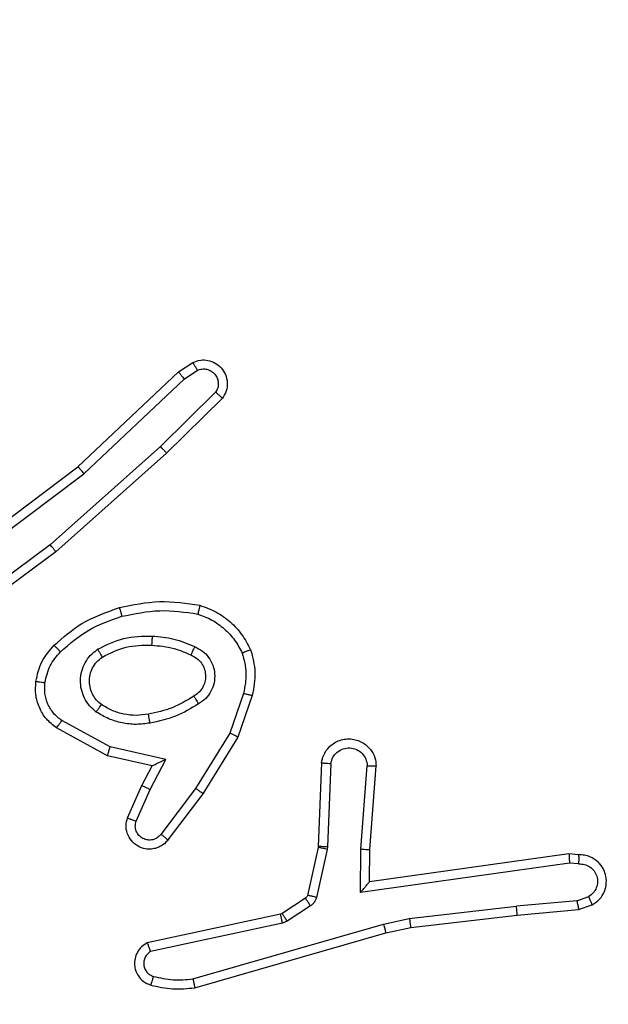
# Model space of a CAD drawing. Units: millimetres. Extents: x -437 to 1111, y 81 to 894.
# Drawn here: x 521 to 522, y 371 to 373 of the extents above; entities that cross this region are included whole.
import ezdxf

# ---------------------------------------------------------------- set-up
doc = ezdxf.new("R2010")
doc.units = ezdxf.units.MM
doc.header["$LTSCALE"] = 100
doc.header["$PDSIZE"] = -1
doc.layers.add('VP-DIM', color=7, linetype='Continuous')
doc.layers.add('VP-EQ', color=7, linetype='Continuous', true_color=0x8a3492)
doc.dimstyles.get("Standard").update_dxf_attribs({"dimtxt": 14, "dimasz": 20, "dimexe": 20, "dimexo": 50, "dimgap": 20, "dimtad": 0, "dimdec": 0, "dimzin": 0, "dimdsep": 46, "dimtxsty": 'Standard', "dimcen": -0.09, "dimadec": 0, "dimazin": 0, "dimtfac": 1, "dimtdec": 4, "dimtofl": 0, "dimtmove": 0, "dimatfit": 3, "dimfxl": 70, "dimfxlon": 1, "dimtolj": 1, "dimtzin": 0, "dimarcsym": 0})

# ---------------------------------------------------------------- blocks, each defined once
blk = doc.blocks.new('*D40')
at = {"layer": 'Defpoints', "color": 0}
for p in [(719.1077, 779.9826), (293.6304, 372.8712), (719.1077, 273.0915)]:
    blk.add_point(p, dxfattribs=at)
at = {"layer": 'VP-DIM', "color": 0, "lineweight": -2}
for p, q in [((293.6304, 709.9826), (293.6304, 799.9826)), ((719.1077, 709.9826), (719.1077, 799.9826)), ((313.6304, 779.9826), (460.2088, 779.9826)), ((699.1077, 779.9826), (537.5421, 779.9826))]:
    blk.add_line(p, q, dxfattribs=at)
at = {"layer": 'VP-DIM', "color": 0}
for points in [[(313.6304, 783.3159), (313.6304, 776.6492), (293.6304, 779.9826)], [(699.1077, 776.6492), (699.1077, 783.3159), (719.1077, 779.9826)]]:
    blk.add_solid(points, dxfattribs=at)
at = {"layer": 'VP-DIM', "color": 0, "insert": (498.8755, 779.9826), "char_height": 14, "attachment_point": 5}
blk.add_mtext('\\A1;427', dxfattribs=at)
blk = doc.blocks.new('*D51')
at = {"layer": 'Defpoints', "color": 0}
for p in [(869.9858, 873.739), (112.8741, 365.1826), (869.9858, 273.0914)]:
    blk.add_point(p, dxfattribs=at)
at = {"layer": 'VP-DIM', "color": 0, "lineweight": -2}
for p, q in [((112.8741, 803.739), (112.8741, 893.739)), ((869.9858, 803.739), (869.9858, 893.739)), ((132.8741, 873.739), (469.5909, 873.739)), ((849.9858, 873.739), (546.9243, 873.739))]:
    blk.add_line(p, q, dxfattribs=at)
at = {"layer": 'VP-DIM', "color": 0}
for points in [[(132.8741, 877.0723), (132.8741, 870.4056), (112.8741, 873.739)], [(849.9858, 870.4056), (849.9858, 877.0723), (869.9858, 873.739)]]:
    blk.add_solid(points, dxfattribs=at)
at = {"layer": 'VP-DIM', "color": 0, "insert": (508.2576, 873.739), "char_height": 14, "attachment_point": 5}
blk.add_mtext('\\A1;757', dxfattribs=at)
blk = doc.blocks.new('*D52')
at = {"layer": 'Defpoints', "color": 0}
for p in [(446.4554, 670.6312), (692.8045, 95.9103), (1090.7843, 95.9103)]:
    blk.add_point(p, dxfattribs=at)
at = {"layer": 'VP-DIM', "color": 0, "lineweight": -2}
for p, q in [((1020.7843, 670.6312), (1110.7843, 670.6312)), ((1090.7843, 650.6312), (1090.7843, 418.2597)), ((1090.7843, 115.9103), (1090.7843, 340.9263)), ((1020.7843, 95.9103), (1110.7843, 95.9103))]:
    blk.add_line(p, q, dxfattribs=at)
at = {"layer": 'VP-DIM', "color": 0}
for points in [[(1094.1176, 650.6312), (1087.4509, 650.6312), (1090.7843, 670.6312)], [(1087.4509, 115.9103), (1094.1176, 115.9103), (1090.7843, 95.9103)]]:
    blk.add_solid(points, dxfattribs=at)
at = {"layer": 'VP-DIM', "color": 0, "insert": (1090.7843, 379.593), "char_height": 14, "attachment_point": 5, "rotation": 90}
blk.add_mtext('\\A1;576', dxfattribs=at)
blk = doc.blocks.new('RC1451_')
at = {"color": 0, "linetype": 'Continuous', "lineweight": 25}
for p, q in [((521.4683, 372.6599), (521.4998, 372.6809)), ((521.2471, 372.451), (521.4683, 372.6599)), ((521.4811, 372.6444), (521.51, 372.6637)), ((521.2602, 372.4359), (521.4811, 372.6444)), ((521.5503, 372.6152), (521.429, 372.4957)), ((521.5652, 372.6019), (521.4424, 372.481)), ((521.429, 372.4957), (521.186, 372.2796)), ((521.4424, 372.481), (521.1985, 372.2639)), ((520.9484, 372.2258), (521.2471, 372.451)), ((520.9604, 372.2098), (521.2602, 372.4359)), ((521.186, 372.2796), (520.9586, 372.1113)), ((521.1985, 372.2639), (520.9683, 372.0936)), ((521.6119, 371.9521), (521.5816, 371.8648)), ((521.6311, 371.9475), (521.5991, 371.8557)), ((521.312, 371.8148), (521.1997, 371.8759)), ((521.3177, 371.8341), (521.2117, 371.8922)), ((521.5816, 371.8648), (521.5063, 371.7428)), ((521.5991, 371.8557), (521.5223, 371.7311)), ((521.4405, 371.8068), (521.3177, 371.8341)), ((521.4105, 371.7929), (521.312, 371.8148)), ((521.3876, 371.7491), (521.4105, 371.7929)), ((521.4059, 371.7405), (521.4405, 371.8068)), ((521.7835, 371.7992), (521.7761, 371.615)), ((521.8038, 371.7974), (521.7965, 371.6142)), ((521.8699, 371.6091), (521.8842, 371.7929)), ((521.8895, 371.6083), (521.9039, 371.7924)), ((521.3562, 371.6778), (521.3876, 371.7491)), ((521.375, 371.6705), (521.4059, 371.7405)), ((521.5063, 371.7428), (521.4298, 371.6417)), ((521.5223, 371.7311), (521.4453, 371.6294)), ((521.7761, 371.615), (521.7759, 371.6131)), ((521.7965, 371.6142), (521.7958, 371.6087)), ((521.7759, 371.6131), (521.7523, 371.5074)), ((521.7958, 371.6087), (521.7722, 371.503)), ((521.869, 371.5138), (521.8699, 371.6091)), ((521.8888, 371.5369), (521.8895, 371.6083)), ((522.3284, 371.5986), (521.8888, 371.5369)), ((522.3496, 371.5966), (522.3284, 371.5986)), ((522.3294, 371.5784), (521.869, 371.5138)), ((522.3497, 371.5765), (522.3294, 371.5784)), ((521.8888, 371.5369), (521.8888, 371.5369)), ((521.7479, 371.5009), (521.6966, 371.4673)), ((521.7592, 371.4841), (521.7079, 371.4505)), ((522.3458, 371.4956), (522.2127, 371.4833)), ((522.3458, 371.4956), (522.3718, 371.5047)), ((522.3496, 371.476), (522.3795, 371.4865)), ((521.6931, 371.4658), (521.3995, 371.4025)), ((521.6966, 371.4673), (521.6931, 371.4658)), ((521.9768, 371.4566), (522.2127, 371.4833)), ((521.9798, 371.4369), (522.2142, 371.4635)), ((522.2142, 371.4635), (522.3496, 371.476)), ((521.6976, 371.4462), (521.4067, 371.3835)), ((521.5003, 371.3234), (521.9203, 371.4439)), ((521.7079, 371.4505), (521.6976, 371.4462)), ((521.9203, 371.4439), (521.9768, 371.4566)), ((521.5043, 371.3039), (521.9248, 371.4246)), ((521.9248, 371.4246), (521.9798, 371.4369))]:
    blk.add_line(p, q, dxfattribs=at)
for points, knots in [([(521.4998, 372.6809), (521.5056, 372.6831), (521.5164, 372.6872), (521.5338, 372.6861), (521.5497, 372.6803), (521.5632, 372.6694), (521.5728, 372.6543), (521.5768, 372.6366), (521.5749, 372.6179), (521.5684, 372.6073), (521.5652, 372.6019)], [0, 0, 0, 0, 0.130701, 0.245014, 0.364074, 0.485839, 0.610306, 0.737486, 0.86739, 1, 1, 1, 1]), ([(521.4998, 372.6809), (521.4998, 372.6808), (521.5, 372.6807), (521.5007, 372.6795), (521.5018, 372.6778), (521.5036, 372.6748), (521.5064, 372.67), (521.5088, 372.6658), (521.51, 372.6637)], [0, 0, 0, 0, 0.1381943, 0.2726091, 0.4032972, 0.5296885, 0.7718645, 1, 1, 1, 1]), ([(521.4683, 372.6599), (521.4685, 372.6598), (521.4688, 372.6595), (521.4707, 372.6572), (521.4731, 372.6544), (521.4754, 372.6516), (521.4781, 372.6482), (521.4801, 372.6457), (521.4811, 372.6444)], [0, 0, 0, 0, 0.198276, 0.430414, 0.559878, 0.697956, 0.844607, 1, 1, 1, 1]), ([(521.51, 372.6637), (521.5133, 372.6648), (521.5201, 372.6671), (521.5309, 372.6663), (521.5409, 372.6622), (521.549, 372.6552), (521.5545, 372.6459), (521.5567, 372.6354), (521.5555, 372.6245), (521.552, 372.6183), (521.5503, 372.6152)], [0, 0, 0, 0, 0.125086, 0.250174, 0.374997, 0.50009, 0.624919, 0.75002, 0.875028, 1, 1, 1, 1]), ([(521.5652, 372.6019), (521.565, 372.6021), (521.5647, 372.6025), (521.5621, 372.6049), (521.5592, 372.6074), (521.5566, 372.6098), (521.5536, 372.6124), (521.5514, 372.6143), (521.5503, 372.6152)], [0, 0, 0, 0, 0.2267983, 0.4682111, 0.595101, 0.7262987, 0.8613123, 1, 1, 1, 1]), ([(521.4424, 372.481), (521.4422, 372.4812), (521.4419, 372.4816), (521.4398, 372.484), (521.4372, 372.4868), (521.4348, 372.4895), (521.432, 372.4925), (521.43, 372.4946), (521.429, 372.4957)], [0, 0, 0, 0, 0.217817, 0.45639, 0.583955, 0.717272, 0.855971, 1, 1, 1, 1]), ([(521.2471, 372.451), (521.2472, 372.4509), (521.2475, 372.4506), (521.2495, 372.4484), (521.2519, 372.4456), (521.2543, 372.4428), (521.2571, 372.4395), (521.2591, 372.4371), (521.2602, 372.4359)], [0, 0, 0, 0, 0.198881, 0.431444, 0.560231, 0.698202, 0.844745, 1, 1, 1, 1]), ([(521.1985, 372.2639), (521.1984, 372.2641), (521.1981, 372.2644), (521.1963, 372.2667), (521.194, 372.2696), (521.1917, 372.2725), (521.189, 372.2758), (521.187, 372.2783), (521.186, 372.2796)], [0, 0, 0, 0, 0.198507, 0.43064, 0.560056, 0.697982, 0.84479, 1, 1, 1, 1]), ([(521.1945, 372.058), (521.2141, 372.0752), (521.2564, 372.1124), (521.3097, 372.131), (521.3384, 372.141)], [0, 0, 0, 0, 0.462901, 1, 1, 1, 1]), ([(521.3384, 372.141), (521.3678, 372.1471), (521.4266, 372.1594), (521.486, 372.1506), (521.5157, 372.1462)], [0, 0, 0, 0, 0.5, 1, 1, 1, 1]), ([(521.3384, 372.141), (521.3385, 372.1407), (521.3387, 372.1402), (521.34, 372.1358), (521.3418, 372.1294), (521.3431, 372.1243), (521.3438, 372.1218)], [0, 0, 0, 0, 0.25041, 0.500068, 0.749836, 1, 1, 1, 1]), ([(521.3438, 372.1218), (521.3715, 372.1276), (521.427, 372.1391), (521.483, 372.131), (521.511, 372.1269)], [0, 0, 0, 0, 0.4999829, 1, 1, 1, 1]), ([(521.5157, 372.1462), (521.5156, 372.146), (521.5156, 372.1455), (521.5148, 372.1422), (521.5139, 372.1385), (521.5131, 372.1351), (521.5121, 372.1312), (521.5114, 372.1283), (521.511, 372.1269)], [0, 0, 0, 0, 0.221708, 0.461823, 0.589241, 0.721388, 0.858427, 1, 1, 1, 1]), ([(521.5157, 372.1462), (521.5277, 372.1418), (521.5517, 372.133), (521.583, 372.1103), (521.6096, 372.0822), (521.6214, 372.0595), (521.6274, 372.0481)], [0, 0, 0, 0, 0.249994, 0.500009, 0.749996, 1, 1, 1, 1]), ([(521.2087, 372.0438), (521.2287, 372.0612), (521.2687, 372.0959), (521.3188, 372.1132), (521.3438, 372.1218)], [0, 0, 0, 0, 0.499983, 1, 1, 1, 1]), ([(521.511, 372.1269), (521.5215, 372.123), (521.5425, 372.115), (521.5698, 372.095), (521.5932, 372.0705), (521.6038, 372.0507), (521.609, 372.0408)], [0, 0, 0, 0, 0.249935, 0.500005, 0.750059, 1, 1, 1, 1]), ([(521.2902, 372.0492), (521.3091, 372.0587), (521.3469, 372.0777), (521.3893, 372.0781), (521.4104, 372.0784)], [0, 0, 0, 0, 0.4999978, 1, 1, 1, 1]), ([(521.4104, 372.0784), (521.4104, 372.0766), (521.4102, 372.0732), (521.41, 372.0686), (521.4097, 372.0649), (521.4095, 372.0614), (521.4093, 372.0588), (521.4093, 372.0584), (521.4092, 372.0583)], [0, 0, 0, 0, 0.169231, 0.325739, 0.469716, 0.600523, 0.825074, 1, 1, 1, 1]), ([(521.4104, 372.0784), (521.4267, 372.077), (521.4591, 372.0744), (521.489, 372.0615), (521.504, 372.0551)], [0, 0, 0, 0, 0.50003, 1, 1, 1, 1]), ([(521.1544, 371.9784), (521.1577, 371.9933), (521.1644, 372.0232), (521.1845, 372.0464), (521.1945, 372.058)], [0, 0, 0, 0, 0.500025, 1, 1, 1, 1]), ([(521.1945, 372.058), (521.1947, 372.0578), (521.1952, 372.0573), (521.1984, 372.0541), (521.2031, 372.0494), (521.2068, 372.0456), (521.2087, 372.0438)], [0, 0, 0, 0, 0.25038, 0.499817, 0.749712, 1, 1, 1, 1]), ([(521.2875, 371.9111), (521.2823, 371.9155), (521.2719, 371.9242), (521.2609, 371.9415), (521.2539, 371.9606), (521.2518, 371.9809), (521.2547, 372.0011), (521.2624, 372.02), (521.2741, 372.0368), (521.2849, 372.045), (521.2902, 372.0492)], [0, 0, 0, 0, 0.12497, 0.250043, 0.375007, 0.499881, 0.625009, 0.750076, 0.875017, 1, 1, 1, 1]), ([(521.2902, 372.0492), (521.2916, 372.0469), (521.2944, 372.0425), (521.2979, 372.0369), (521.3003, 372.033), (521.3006, 372.0325), (521.3008, 372.0322)], [0, 0, 0, 0, 0.250065, 0.499956, 0.749957, 1, 1, 1, 1]), ([(521.3008, 372.0322), (521.3178, 372.0408), (521.3519, 372.058), (521.3901, 372.0582), (521.4092, 372.0583)], [0, 0, 0, 0, 0.499977, 1, 1, 1, 1]), ([(521.4092, 372.0583), (521.426, 372.0568), (521.456, 372.0543), (521.4835, 372.0421), (521.4956, 372.0367)], [0, 0, 0, 0, 0.558774, 1, 1, 1, 1]), ([(521.504, 372.0551), (521.5032, 372.0532), (521.5015, 372.0495), (521.4995, 372.0449), (521.4979, 372.0414), (521.4967, 372.0386), (521.4958, 372.0369), (521.4957, 372.0368), (521.4956, 372.0367)], [0, 0, 0, 0, 0.198237, 0.375968, 0.531782, 0.667569, 0.875087, 1, 1, 1, 1]), ([(521.504, 372.0551), (521.5099, 372.0521), (521.5217, 372.0463), (521.5354, 372.0318), (521.5449, 372.0144), (521.549, 371.9949), (521.5476, 371.9751), (521.5408, 371.9565), (521.5292, 371.9402), (521.5184, 371.9328), (521.5129, 371.929)], [0, 0, 0, 0, 0.124941, 0.249924, 0.374955, 0.499969, 0.624989, 0.749839, 0.874896, 1, 1, 1, 1]), ([(521.6274, 372.0481), (521.6272, 372.048), (521.6268, 372.0479), (521.6242, 372.0468), (521.6209, 372.0455), (521.6176, 372.0441), (521.6136, 372.0426), (521.6106, 372.0414), (521.609, 372.0408)], [0, 0, 0, 0, 0.192278, 0.422878, 0.552665, 0.691811, 0.841362, 1, 1, 1, 1]), ([(521.6274, 372.0481), (521.6317, 372.0317), (521.6405, 371.9984), (521.6342, 371.9646), (521.6311, 371.9475)], [0, 0, 0, 0, 0.49507, 1, 1, 1, 1]), ([(521.1743, 371.9757), (521.1772, 371.9885), (521.183, 372.014), (521.2001, 372.0339), (521.2087, 372.0438)], [0, 0, 0, 0, 0.499969, 1, 1, 1, 1]), ([(521.2988, 371.9275), (521.2951, 371.9305), (521.2877, 371.9366), (521.2795, 371.9488), (521.2739, 371.9627), (521.2718, 371.9779), (521.2734, 371.9935), (521.2788, 372.0084), (521.2878, 372.0221), (521.2964, 372.0288), (521.3008, 372.0322)], [0, 0, 0, 0, 0.11593, 0.234448, 0.355545, 0.479243, 0.605527, 0.734435, 0.865904, 1, 1, 1, 1]), ([(521.4956, 372.0367), (521.5002, 372.0345), (521.5092, 372.0302), (521.5193, 372.0192), (521.5258, 372.0067), (521.5284, 371.9935), (521.5277, 371.9803), (521.5234, 371.9673), (521.5151, 371.9548), (521.5065, 371.949), (521.5021, 371.946)], [0, 0, 0, 0, 0.133312, 0.261542, 0.384611, 0.502587, 0.612226, 0.730136, 0.859392, 1, 1, 1, 1]), ([(521.609, 372.0408), (521.6128, 372.0261), (521.6203, 371.9968), (521.6147, 371.967), (521.6119, 371.9521)], [0, 0, 0, 0, 0.500023, 1, 1, 1, 1]), ([(521.1997, 371.8759), (521.1919, 371.8823), (521.1762, 371.8949), (521.161, 371.9209), (521.1526, 371.9493), (521.1538, 371.9688), (521.1544, 371.9784)], [0, 0, 0, 0, 0.255762, 0.507711, 0.755776, 1, 1, 1, 1]), ([(521.1544, 371.9784), (521.1547, 371.9783), (521.1553, 371.9783), (521.1599, 371.9777), (521.1665, 371.9768), (521.1717, 371.976), (521.1743, 371.9757)], [0, 0, 0, 0, 0.250516, 0.500269, 0.749915, 1, 1, 1, 1]), ([(521.2117, 371.8922), (521.2053, 371.8972), (521.1927, 371.9072), (521.1801, 371.9281), (521.1729, 371.9515), (521.1739, 371.9676), (521.1743, 371.9757)], [0, 0, 0, 0, 0.250065, 0.499981, 0.749932, 1, 1, 1, 1]), ([(521.5021, 371.946), (521.4866, 371.9366), (521.4555, 371.9177), (521.42, 371.9102), (521.4022, 371.9064)], [0, 0, 0, 0, 0.499984, 1, 1, 1, 1]), ([(521.5021, 371.946), (521.5022, 371.9459), (521.5023, 371.9458), (521.5034, 371.9442), (521.505, 371.9417), (521.5071, 371.9384), (521.5097, 371.9341), (521.5118, 371.9308), (521.5129, 371.929)], [0, 0, 0, 0, 0.12513, 0.333026, 0.46885, 0.624639, 0.802085, 1, 1, 1, 1]), ([(521.6119, 371.9521), (521.6133, 371.9518), (521.6161, 371.9511), (521.62, 371.9502), (521.6234, 371.9494), (521.6271, 371.9485), (521.6303, 371.9477), (521.6308, 371.9476), (521.6311, 371.9475)], [0, 0, 0, 0, 0.141014, 0.277636, 0.409492, 0.536576, 0.777434, 1, 1, 1, 1]), ([(521.2875, 371.9111), (521.289, 371.9133), (521.292, 371.9175), (521.2957, 371.9229), (521.2983, 371.9266), (521.2986, 371.9272), (521.2988, 371.9275)], [0, 0, 0, 0, 0.250163, 0.499909, 0.750089, 1, 1, 1, 1]), ([(521.4022, 371.9064), (521.3933, 371.9051), (521.3753, 371.9026), (521.3482, 371.9058), (521.3221, 371.9135), (521.3065, 371.9228), (521.2988, 371.9275)], [0, 0, 0, 0, 0.249993, 0.499985, 0.749975, 1, 1, 1, 1]), ([(521.5129, 371.929), (521.4963, 371.919), (521.463, 371.899), (521.4249, 371.8908), (521.4059, 371.8867)], [0, 0, 0, 0, 0.499993, 1, 1, 1, 1]), ([(521.4059, 371.8867), (521.3957, 371.8853), (521.3751, 371.8826), (521.3441, 371.8864), (521.3142, 371.8952), (521.2964, 371.9058), (521.2875, 371.9111)], [0, 0, 0, 0, 0.249955, 0.500028, 0.750068, 1, 1, 1, 1]), ([(521.4059, 371.8867), (521.4055, 371.8893), (521.4045, 371.8944), (521.4033, 371.901), (521.4024, 371.9054), (521.4023, 371.9061), (521.4022, 371.9064)], [0, 0, 0, 0, 0.250086, 0.499543, 0.749818, 1, 1, 1, 1]), ([(521.1997, 371.8759), (521.1999, 371.8762), (521.2003, 371.8766), (521.2024, 371.8795), (521.2048, 371.8827), (521.2069, 371.8856), (521.2092, 371.8888), (521.2108, 371.891), (521.2117, 371.8922)], [0, 0, 0, 0, 0.236398, 0.480821, 0.607368, 0.735875, 0.866815, 1, 1, 1, 1]), ([(521.5991, 371.8557), (521.5989, 371.8559), (521.5983, 371.8562), (521.5944, 371.8583), (521.5885, 371.8613), (521.5839, 371.8637), (521.5816, 371.8648)], [0, 0, 0, 0, 0.24994, 0.49969, 0.749391, 1, 1, 1, 1]), ([(521.312, 371.8148), (521.3121, 371.8151), (521.3123, 371.8155), (521.3132, 371.8185), (521.3142, 371.8221), (521.3153, 371.8256), (521.3165, 371.8297), (521.3173, 371.8326), (521.3177, 371.8341)], [0, 0, 0, 0, 0.20737, 0.442806, 0.571543, 0.706975, 0.850099, 1, 1, 1, 1]), ([(521.7835, 371.7992), (521.7847, 371.8049), (521.7875, 371.8176), (521.7974, 371.8318), (521.809, 371.8417), (521.8204, 371.8479), (521.8335, 371.8517), (521.8475, 371.8523), (521.861, 371.8498), (521.8766, 371.8432), (521.8915, 371.8303), (521.9019, 371.8115), (521.9033, 371.7984), (521.9039, 371.7924)], [0, 0, 0, 0, 0.096991, 0.213452, 0.279257, 0.349967, 0.425616, 0.504872, 0.580485, 0.65219, 0.783423, 0.899376, 1, 1, 1, 1]), ([(521.8038, 371.7974), (521.8051, 371.8023), (521.8076, 371.812), (521.8177, 371.8236), (521.831, 371.8308), (521.8461, 371.8328), (521.8609, 371.8292), (521.8733, 371.8205), (521.8821, 371.8078), (521.8835, 371.7979), (521.8842, 371.7929)], [0, 0, 0, 0, 0.124991, 0.250003, 0.374971, 0.499969, 0.624938, 0.749987, 0.8749, 1, 1, 1, 1]), ([(521.4105, 371.7929), (521.4106, 371.793), (521.411, 371.7931), (521.4133, 371.7942), (521.4169, 371.7959), (521.4222, 371.7984), (521.4302, 371.802), (521.4367, 371.805), (521.4405, 371.8068)], [0, 0, 0, 0, 0.1010378, 0.2142315, 0.3445872, 0.4958468, 0.6982085, 1, 1, 1, 1]), ([(521.7835, 371.7992), (521.7836, 371.7992), (521.7838, 371.7992), (521.7851, 371.799), (521.7871, 371.7989), (521.7906, 371.7986), (521.7962, 371.7981), (521.8013, 371.7977), (521.8038, 371.7974)], [0, 0, 0, 0, 0.132636, 0.262654, 0.390793, 0.516877, 0.762016, 1, 1, 1, 1]), ([(521.8842, 371.7929), (521.8867, 371.7929), (521.8917, 371.7927), (521.8982, 371.7925), (521.9019, 371.7924), (521.9036, 371.7924), (521.9038, 371.7924), (521.9039, 371.7924)], [0, 0, 0, 0, 0.238404, 0.483908, 0.737575, 0.868012, 1, 1, 1, 1]), ([(521.3876, 371.7491), (521.3879, 371.749), (521.3886, 371.7489), (521.3928, 371.7469), (521.3988, 371.744), (521.4035, 371.7416), (521.4059, 371.7405)], [0, 0, 0, 0, 0.250376, 0.500099, 0.74992, 1, 1, 1, 1]), ([(521.5223, 371.7311), (521.5221, 371.7313), (521.5216, 371.7317), (521.518, 371.7344), (521.5127, 371.7382), (521.5084, 371.7412), (521.5063, 371.7428)], [0, 0, 0, 0, 0.249741, 0.499695, 0.749865, 1, 1, 1, 1]), ([(521.4453, 371.6294), (521.4449, 371.6288), (521.4407, 371.6234), (521.4326, 371.6167), (521.4203, 371.6112), (521.4084, 371.6087), (521.3942, 371.6093), (521.3784, 371.615), (521.364, 371.6268), (521.3549, 371.6434), (521.3519, 371.6613), (521.3548, 371.6724), (521.3562, 371.6779)], [0, 0, 0, 0, 0.014954, 0.141179, 0.210672, 0.2938, 0.390426, 0.500618, 0.635487, 0.763656, 0.885182, 1, 1, 1, 1]), ([(521.3562, 371.6778), (521.3564, 371.6778), (521.3569, 371.6776), (521.3602, 371.6763), (521.3638, 371.6749), (521.3672, 371.6735), (521.371, 371.672), (521.3736, 371.671), (521.375, 371.6705)], [0, 0, 0, 0, 0.227855, 0.469525, 0.596346, 0.727204, 0.861902, 1, 1, 1, 1]), ([(521.4298, 371.6417), (521.4273, 371.639), (521.4223, 371.6336), (521.4118, 371.6292), (521.4006, 371.6287), (521.3898, 371.6321), (521.3809, 371.6389), (521.375, 371.6485), (521.3725, 371.6596), (521.3742, 371.6668), (521.375, 371.6705)], [0, 0, 0, 0, 0.1251446, 0.2502478, 0.3749763, 0.5000086, 0.6248494, 0.7499948, 0.874972, 1, 1, 1, 1]), ([(521.4453, 371.6294), (521.4453, 371.6295), (521.4451, 371.6296), (521.444, 371.6305), (521.4424, 371.6318), (521.4397, 371.634), (521.4355, 371.6373), (521.4317, 371.6403), (521.4298, 371.6417)], [0, 0, 0, 0, 0.139778, 0.275085, 0.406594, 0.533452, 0.774915, 1, 1, 1, 1]), ([(521.7965, 371.6142), (521.7935, 371.6143), (521.7876, 371.6145), (521.7809, 371.6148), (521.7769, 371.6149), (521.7764, 371.615), (521.7761, 371.615)], [0, 0, 0, 0, 0.27995, 0.558731, 0.779424, 1, 1, 1, 1]), ([(521.7958, 371.6087), (521.7929, 371.6094), (521.7871, 371.6107), (521.7805, 371.6121), (521.7766, 371.613), (521.7761, 371.6131), (521.7759, 371.6131)], [0, 0, 0, 0, 0.279767, 0.558892, 0.779512, 1, 1, 1, 1]), ([(521.8699, 371.6091), (521.8725, 371.609), (521.8777, 371.6087), (521.8841, 371.6084), (521.8886, 371.6082), (521.8892, 371.6083), (521.8895, 371.6083)], [0, 0, 0, 0, 0.250428, 0.500426, 0.749971, 1, 1, 1, 1]), ([(522.3284, 371.5986), (522.3285, 371.5984), (522.3286, 371.598), (522.3289, 371.595), (522.329, 371.5913), (522.3291, 371.5876), (522.3293, 371.5832), (522.3293, 371.5801), (522.3294, 371.5784)], [0, 0, 0, 0, 0.197974, 0.430068, 0.559726, 0.697564, 0.844398, 1, 1, 1, 1]), ([(522.3496, 371.5966), (522.3496, 371.5965), (522.3497, 371.5963), (522.3497, 371.595), (522.3498, 371.593), (522.3498, 371.5895), (522.3498, 371.584), (522.3497, 371.579), (522.3497, 371.5765)], [0, 0, 0, 0, 0.133309, 0.264733, 0.393529, 0.519781, 0.764357, 1, 1, 1, 1]), ([(522.3795, 371.4865), (522.3853, 371.4903), (522.3967, 371.4979), (522.4073, 371.5156), (522.4117, 371.5347), (522.4098, 371.5522), (522.4035, 371.5678), (522.3925, 371.5821), (522.3777, 371.5917), (522.3626, 371.5963), (522.354, 371.5965), (522.3496, 371.5966)], [0, 0, 0, 0, 0.131642, 0.258836, 0.381571, 0.499854, 0.587772, 0.700357, 0.837504, 0.915651, 1, 1, 1, 1]), ([(522.3497, 371.5765), (522.3541, 371.5764), (522.3627, 371.5762), (522.3748, 371.5705), (522.3843, 371.5615), (522.3902, 371.5497), (522.3919, 371.5366), (522.3892, 371.5238), (522.3824, 371.5123), (522.3754, 371.5073), (522.3718, 371.5047)], [0, 0, 0, 0, 0.124988, 0.250017, 0.375089, 0.499923, 0.624991, 0.749772, 0.874829, 1, 1, 1, 1]), ([(521.869, 371.5138), (521.8716, 371.5168), (521.876, 371.5218), (521.8813, 371.5279), (521.8848, 371.532), (521.8871, 371.5347), (521.8885, 371.5364), (521.8887, 371.5367), (521.8888, 371.5369)], [0, 0, 0, 0, 0.300766, 0.503278, 0.651238, 0.781131, 0.896204, 1, 1, 1, 1]), ([(521.7523, 371.5074), (521.7519, 371.5062), (521.7511, 371.5036), (521.749, 371.5018), (521.7479, 371.5009)], [0, 0, 0, 0, 0.484142, 1, 1, 1, 1]), ([(521.7722, 371.503), (521.7693, 371.5037), (521.7635, 371.505), (521.7569, 371.5064), (521.7531, 371.5073), (521.7526, 371.5074), (521.7523, 371.5074)], [0, 0, 0, 0, 0.2798562, 0.558799, 0.7794312, 1, 1, 1, 1]), ([(521.7592, 371.4841), (521.7575, 371.4866), (521.7543, 371.4916), (521.7506, 371.4971), (521.7483, 371.5004), (521.748, 371.5007), (521.7479, 371.5009)], [0, 0, 0, 0, 0.279889, 0.559072, 0.779484, 1, 1, 1, 1]), ([(521.7722, 371.503), (521.7717, 371.5011), (521.7706, 371.4974), (521.7676, 371.4922), (521.7639, 371.4877), (521.7607, 371.4853), (521.7592, 371.4841)], [0, 0, 0, 0, 0.2499104, 0.4999513, 0.7500461, 1, 1, 1, 1]), ([(522.3458, 371.4956), (522.3461, 371.494), (522.3468, 371.4909), (522.3477, 371.4867), (522.3484, 371.4831), (522.3491, 371.4796), (522.3496, 371.4766), (522.3496, 371.4762), (522.3496, 371.476)], [0, 0, 0, 0, 0.155986, 0.303259, 0.441174, 0.570574, 0.802252, 1, 1, 1, 1]), ([(522.3795, 371.4865), (522.3794, 371.4867), (522.3793, 371.4872), (522.3781, 371.4903), (522.3766, 371.4938), (522.3752, 371.4971), (522.3736, 371.5008), (522.3724, 371.5034), (522.3718, 371.5047)], [0, 0, 0, 0, 0.223219, 0.463501, 0.590719, 0.722276, 0.858978, 1, 1, 1, 1]), ([(521.6976, 371.4462), (521.697, 371.4488), (521.6959, 371.4539), (521.6944, 371.4604), (521.6934, 371.4649), (521.6932, 371.4655), (521.6931, 371.4658)], [0, 0, 0, 0, 0.250226, 0.499891, 0.749818, 1, 1, 1, 1]), ([(521.7079, 371.4505), (521.7063, 371.453), (521.703, 371.4579), (521.6993, 371.4635), (521.6971, 371.4667), (521.6968, 371.4671), (521.6966, 371.4673)], [0, 0, 0, 0, 0.279816, 0.559028, 0.779448, 1, 1, 1, 1]), ([(522.2142, 371.4635), (522.2143, 371.4638), (522.2144, 371.4644), (522.2141, 371.469), (522.2135, 371.4755), (522.2129, 371.4807), (522.2127, 371.4833)], [0, 0, 0, 0, 0.249756, 0.499986, 0.749808, 1, 1, 1, 1]), ([(521.9203, 371.4439), (521.9207, 371.4421), (521.9215, 371.4388), (521.9226, 371.4343), (521.9235, 371.4307), (521.9243, 371.4274), (521.9248, 371.4251), (521.9248, 371.4247), (521.9248, 371.4246)], [0, 0, 0, 0, 0.174032, 0.334033, 0.480036, 0.61203, 0.833879, 1, 1, 1, 1]), ([(521.9768, 371.4566), (521.9771, 371.455), (521.9776, 371.4519), (521.9783, 371.4477), (521.9788, 371.4441), (521.9793, 371.4405), (521.9798, 371.4376), (521.9798, 371.4371), (521.9798, 371.4369)], [0, 0, 0, 0, 0.1552483, 0.3021193, 0.440046, 0.569043, 0.8016313, 1, 1, 1, 1]), ([(521.3995, 371.4025), (521.3951, 371.3998), (521.3864, 371.3945), (521.3773, 371.3822), (521.372, 371.3682), (521.3712, 371.3545), (521.3739, 371.3414), (521.3799, 371.329), (521.3909, 371.3167), (521.4017, 371.3122), (521.4074, 371.3098)], [0, 0, 0, 0, 0.12883, 0.2549, 0.378236, 0.500375, 0.595366, 0.710348, 0.845267, 1, 1, 1, 1]), ([(521.3995, 371.4025), (521.3996, 371.4023), (521.3999, 371.4018), (521.4011, 371.3985), (521.4025, 371.3947), (521.4038, 371.3913), (521.4052, 371.3875), (521.4062, 371.3848), (521.4067, 371.3835)], [0, 0, 0, 0, 0.228389, 0.470504, 0.597042, 0.727685, 0.862099, 1, 1, 1, 1]), ([(521.4067, 371.3835), (521.4044, 371.3818), (521.3996, 371.3784), (521.3947, 371.3711), (521.392, 371.3628), (521.3917, 371.354), (521.394, 371.3455), (521.3986, 371.3381), (521.4051, 371.3321), (521.4105, 371.33), (521.4132, 371.3289)], [0, 0, 0, 0, 0.125118, 0.250175, 0.375131, 0.500192, 0.625005, 0.750083, 0.875044, 1, 1, 1, 1]), ([(521.4132, 371.3289), (521.4125, 371.3264), (521.411, 371.3214), (521.4091, 371.315), (521.4077, 371.3107), (521.4075, 371.3101), (521.4074, 371.3098)], [0, 0, 0, 0, 0.250332, 0.500328, 0.75018, 1, 1, 1, 1]), ([(521.4132, 371.3289), (521.4276, 371.3257), (521.4563, 371.3193), (521.4856, 371.322), (521.5003, 371.3234)], [0, 0, 0, 0, 0.499974, 1, 1, 1, 1]), ([(521.5003, 371.3234), (521.5006, 371.3219), (521.5012, 371.3189), (521.5021, 371.3147), (521.5029, 371.3112), (521.5037, 371.3076), (521.5042, 371.3046), (521.5043, 371.3042), (521.5043, 371.3039)], [0, 0, 0, 0, 0.152058, 0.296555, 0.433242, 0.562158, 0.796093, 1, 1, 1, 1]), ([(521.4074, 371.3098), (521.4234, 371.3062), (521.4554, 371.299), (521.488, 371.3023), (521.5043, 371.3039)], [0, 0, 0, 0, 0.5000235, 1, 1, 1, 1])]:
    blk.add_open_spline(points, degree=3, knots=knots, dxfattribs=at)
blk = doc.blocks.new('RC1451_2D')
at = {"layer": 'VP-EQ', "color": 0}
blk.add_blockref('RC1451_', (0, 0), dxfattribs=at)

msp = doc.modelspace()

# ---------------------------------------------------------------- block references
at = {"layer": 'VP-EQ', "color": 0}
msp.add_blockref('RC1451_2D', (0, 0), dxfattribs=at)

# ---------------------------------------------------------------- dimensions: what is measured, and where the dimension line sits
at = {"layer": 'VP-DIM', "color": 0}
dim = msp.add_linear_dim(base=(869.9858, 873.739), p1=(112.8741, 365.1826), p2=(869.9858, 273.0914), dimstyle='Standard', dxfattribs=at)
dim.commit()
dim.dimension.update_dxf_attribs({"geometry": '*D51', "text_midpoint": (508.2576, 873.739), "dimtype": 160})
dim = msp.add_linear_dim(base=(719.1077, 779.9826), p1=(293.6304, 372.8712), p2=(719.1077, 273.0915), text='427', dimstyle='Standard', dxfattribs=at)
dim.commit()
dim.dimension.update_dxf_attribs({"geometry": '*D40', "text_midpoint": (498.8755, 779.9826), "dimtype": 160})
dim = msp.add_linear_dim(base=(1090.7843, 95.9103), p1=(446.4554, 670.6312), p2=(692.8045, 95.9103), angle=90, text='576', dimstyle='Standard', dxfattribs=at)
dim.commit()
dim.dimension.update_dxf_attribs({"geometry": '*D52', "text_midpoint": (1090.7843, 379.593), "dimtype": 160})

doc.saveas('drawing.dxf')
